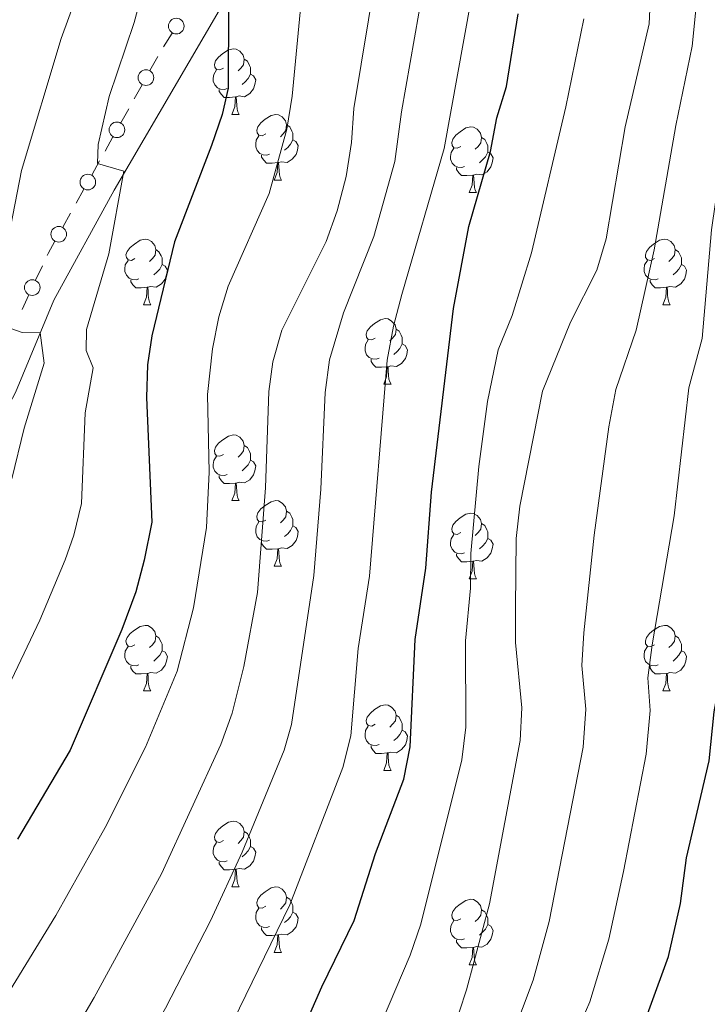
# Model space of a CAD drawing. Units: metres. Extents: x 661250 to 665774, y 730128 to 733202.
# Drawn here: x 663614 to 663719, y 731404 to 731555 of the extents above; entities that cross this region are included whole.
import ezdxf

# ---------------------------------------------------------------- set-up
doc = ezdxf.new("R2010")
doc.units = ezdxf.units.M
doc.header["$MEASUREMENT"] = 0
for name, color, linetype, lineweight in [('Carátula', 7, 'Continuous', 5), ('Edificios construcciones cerramientos', 7, 'Continuous', 5), ('Elementos auxiliares', 7, 'Continuous', 5), ('Entidades rústicas y varios', 7, 'Continuous', 5), ('Relieve y altimetría', 7, 'Continuous', 5), ('Viales y ferrocarril', 7, 'Continuous', 5)]:
    doc.layers.add(name, color=color, linetype=linetype, lineweight=lineweight)

msp = doc.modelspace()

# ---------------------------------------------------------------- linework, layer by layer
at = {"layer": 'Carátula', "color": 7, "linetype": 'Continuous', "lineweight": 5}
msp.add_3dface([(661320.23, 730127.5800000001), (665773.98, 730233.1799999999), (665703.5800000001, 733202.3400000001), (661249.8400000001, 733096.75)], dxfattribs=at)
at = {"layer": 'Edificios construcciones cerramientos', "color": 250, "linetype": 'Continuous', "lineweight": 5}
for p, q in [((663637.7084272443, 731552.7424492538, 673.8695769157149), (663636.4094499545, 731550.6438395786, 673.4714620685315)), ((663635.526873647, 731549.1594326161, 673.191155446425), (663634.3270656923, 731547.0037143985, 672.7870022103375)), ((663633.1272577373, 731544.8479961811, 672.38284897425), (663631.9274497826, 731542.6922779635, 671.9786957381625)), ((663631.0875842143, 731541.1832752111, 671.6957884729012), (663629.8877762593, 731539.0275569935, 671.2916352368137)), ((663628.6879683046, 731536.8718387762, 670.8874820007263), (663627.4881603499, 731534.7161205586, 670.4833287646387)), ((663626.6482947816, 731533.2071178062, 670.2004214993775), (663625.4484868266, 731531.0513995886, 669.7962682632899)), ((663624.2486788719, 731528.8956813712, 669.3921150272025), (663623.0488709172, 731526.7399631536, 668.987961791115)), ((663622.2090053486, 731525.2309604012, 668.7050545258537), (663621.0091973939, 731523.0752421836, 668.3009012897662)), ((663617.9081657042, 731517.197140679, 667.145364884171), (663616.8727799745, 731514.9729430021, 666.6648223926557)), ((663615.8373942447, 731512.7487453255, 666.1842799011403), (663614.802008515, 731510.5245476488, 665.7037374096249))]:
    msp.add_line(p, q, dxfattribs=at)
at = {"layer": 'Edificios construcciones cerramientos', "color": 250, "linetype": 'Continuous', "lineweight": 5, "extrusion": (0.2829695540188736, -0.326565616413678, 0.9018221164258029), "elevation": -50503.05444394151, "flags": 128}
msp.add_lwpolyline([(980574.4740841188, 106947.1620372294), (980572.4849443389, 106946.3595793379), (980572.1669166344, 106946.2016200901)], dxfattribs=at)
at = {"layer": 'Edificios construcciones cerramientos', "color": 250, "linetype": 'Continuous', "lineweight": 5}
for centre in [(663638.3585451727, 731553.7907325283, 674.0686343393065), (663633.7278376829, 731545.9248639997, 672.5849255922938), (663629.2885482502, 731537.9487065948, 671.08955861877), (663624.8492588175, 731529.9725491898, 669.5941916452463), (663620.4099693848, 731521.9963917849, 668.0988246717225), (663616.3558328224, 731513.8599042164, 666.424551146898)]:
    msp.add_circle(centre, 1.192941114496107, dxfattribs=at)
at = {"layer": 'Elementos auxiliares', "color": 250, "linetype": 'Continuous', "lineweight": 5}
msp.add_3dface([(662189.0900000001, 730542.03), (662134.71, 732855.3900000001), (665545.98, 732936.3), (665601.55, 730622.94)], dxfattribs=at)
at = {"layer": 'Entidades rústicas y varios', "color": 92, "linetype": 'Continuous', "lineweight": 5}
for p, q in [((663646.8500000001, 731540.3), (663647.98, 731540.3)), ((663653.3300000001, 731530.27), (663654.45, 731530.27)), ((663683.1000000001, 731528.3600000001), (663684.23, 731528.3600000001)), ((663633.3500000001, 731511.22), (663634.48, 731511.22)), ((663712.6799999999, 731511.22), (663713.8, 731511.22)), ((663670.04, 731499.0800000001), (663671.1699999999, 731499.0800000001)), ((663646.8500000001, 731481.31), (663647.98, 731481.31)), ((663653.3300000001, 731471.28), (663654.45, 731471.28)), ((663683.1000000001, 731469.3700000001), (663684.23, 731469.3700000001)), ((663633.3500000001, 731452.23), (663634.48, 731452.23)), ((663712.6799999999, 731452.23), (663713.8, 731452.23)), ((663670.04, 731440.0900000001), (663671.1699999999, 731440.0900000001)), ((663646.8500000001, 731422.3200000001), (663647.98, 731422.3200000001)), ((663653.3300000001, 731412.28), (663654.45, 731412.28)), ((663683.1000000001, 731410.3800000001), (663684.23, 731410.3800000001))]:
    msp.add_line(p, q, dxfattribs=at)
at = {"layer": 'Entidades rústicas y varios', "color": 92, "linetype": 'Continuous', "lineweight": 5, "flags": 128}
for points in [[(663645.55, 731547.3600000001), (663645.03, 731547.1000000001), (663644.49, 731547.1499999999), (663644.23, 731547.52), (663644.1699999999, 731547.95), (663644.3300000001, 731548.47), (663644.81, 731549.06), (663645.45, 731549.5900000001), (663646.3500000001, 731550.1799999999), (663647.0900000001, 731550.3400000001), (663647.52, 731550.28), (663648.05, 731549.97), (663648.5800000001, 731549.3800000001), (663648.74, 731548.74), (663648.6300000001, 731547.8900000001), (663648.21, 731547.3600000001), (663647.79, 731546.94)], [(663648.74, 731548.74), (663649.21, 731548.4299999999), (663649.53, 731547.79), (663649.69, 731547.47), (663649.69, 731546.8900000001), (663649.69, 731546.46), (663649.3200000001, 731545.77), (663648.8999999999, 731545.29), (663648.4199999999, 731544.8700000001)], [(663646.1399999999, 731544.28), (663645.71, 731544.1200000001), (663645.1300000001, 731544.1799999999), (663644.6499999999, 731544.3900000001), (663644.23, 731544.8200000001), (663644.01, 731545.3999999999), (663644.01, 731545.8200000001), (663644.0700000001, 731546.4099999999), (663644.49, 731547.1000000001)], [(663649.69, 731546.46), (663650.1499999999, 731546.21), (663650.49, 731545.6000000001), (663650.3800000001, 731544.8700000001), (663650.1699999999, 731544.23), (663649.5900000001, 731543.49), (663648.79, 731543.01), (663647.94, 731543.1200000001), (663647.51, 731542.99)], [(663647.3999999999, 731542.99), (663646.51, 731542.8999999999), (663645.6699999999, 731542.8999999999), (663645.24, 731543.3300000001), (663644.9199999999, 731543.81), (663644.9199999999, 731544.1200000001)], [(663646.8500000001, 731540.3), (663647.29, 731541.46), (663647.3999999999, 731542.99), (663647.51, 731542.99), (663647.55, 731542.3999999999), (663647.5800000001, 731541.72), (663647.6499999999, 731541.1000000001), (663647.77, 731540.7), (663647.98, 731540.3)], [(663652.03, 731537.3300000001), (663651.5, 731537.06), (663650.97, 731537.1200000001), (663650.71, 731537.49), (663650.6499999999, 731537.9099999999), (663650.81, 731538.4299999999), (663651.29, 731539.03), (663651.9299999999, 731539.56), (663652.8300000001, 731540.1400000001), (663653.5700000001, 731540.3), (663653.99, 731540.25), (663654.53, 731539.9299999999), (663655.05, 731539.3500000001), (663655.21, 731538.71), (663655.1100000001, 731537.8600000001), (663654.6799999999, 731537.3300000001), (663654.26, 731536.8999999999)], [(663655.21, 731538.71), (663655.69, 731538.3900000001), (663656.01, 731537.75), (663656.1699999999, 731537.4299999999), (663656.1699999999, 731536.8500000001), (663656.1699999999, 731536.4299999999), (663655.79, 731535.74), (663655.3700000001, 731535.26), (663654.8899999999, 731534.8400000001)], [(663681.8, 731535.4199999999), (663681.27, 731535.1599999999), (663680.74, 731535.21), (663680.48, 731535.5800000001), (663680.4199999999, 731536.01), (663680.5800000001, 731536.53), (663681.06, 731537.1200000001), (663681.7, 731537.6499999999), (663682.6000000001, 731538.24), (663683.3400000001, 731538.3999999999), (663683.77, 731538.3400000001), (663684.3, 731538.03), (663684.8300000001, 731537.44), (663684.99, 731536.8), (663684.8800000001, 731535.95), (663684.45, 731535.4199999999), (663684.03, 731535)], [(663652.6100000001, 731534.25), (663652.19, 731534.0900000001), (663651.6100000001, 731534.1499999999), (663651.1300000001, 731534.3600000001), (663650.71, 731534.78), (663650.49, 731535.3700000001), (663650.49, 731535.79), (663650.55, 731536.3700000001), (663650.97, 731537.06)], [(663656.1699999999, 731536.4299999999), (663656.6200000001, 731536.1799999999), (663656.97, 731535.56), (663656.8500000001, 731534.8400000001), (663656.6499999999, 731534.2), (663656.06, 731533.46), (663655.27, 731532.98), (663654.4099999999, 731533.0800000001), (663653.99, 731532.95)], [(663684.99, 731536.8), (663685.46, 731536.49), (663685.78, 731535.8500000001), (663685.94, 731535.53), (663685.94, 731534.95), (663685.94, 731534.52), (663685.5700000001, 731533.8300000001), (663685.1499999999, 731533.3500000001), (663684.6699999999, 731532.9299999999)], [(663682.3899999999, 731532.3400000001), (663681.96, 731532.1799999999), (663681.3800000001, 731532.24), (663680.8999999999, 731532.45), (663680.48, 731532.8800000001), (663680.26, 731533.46), (663680.26, 731533.8800000001), (663680.3200000001, 731534.47), (663680.74, 731535.1599999999)], [(663685.94, 731534.52), (663686.3899999999, 731534.27), (663686.74, 731533.6599999999), (663686.6300000001, 731532.9299999999), (663686.4199999999, 731532.29), (663685.8300000001, 731531.55), (663685.04, 731531.0700000001), (663684.19, 731531.1799999999), (663683.76, 731531.05)], [(663653.8700000001, 731532.95), (663652.99, 731532.8700000001), (663652.1399999999, 731532.8700000001), (663651.71, 731533.3), (663651.3899999999, 731533.77), (663651.3899999999, 731534.0900000001)], [(663653.3300000001, 731530.27), (663653.77, 731531.4299999999), (663653.8700000001, 731532.95), (663653.99, 731532.95), (663654.02, 731532.3700000001), (663654.05, 731531.6799999999), (663654.1300000001, 731531.0700000001), (663654.24, 731530.6699999999), (663654.45, 731530.27)], [(663683.6499999999, 731531.05), (663682.76, 731530.96), (663681.9099999999, 731530.96), (663681.49, 731531.3900000001), (663681.1699999999, 731531.8700000001), (663681.1699999999, 731532.1799999999)], [(663683.1000000001, 731528.3600000001), (663683.54, 731529.52), (663683.6499999999, 731531.05), (663683.76, 731531.05), (663683.79, 731530.46), (663683.8300000001, 731529.78), (663683.8999999999, 731529.1599999999), (663684.01, 731528.76), (663684.23, 731528.3600000001)], [(663632.05, 731518.28), (663631.52, 731518.01), (663630.99, 731518.0700000001), (663630.73, 731518.44), (663630.6699999999, 731518.8600000001), (663630.8300000001, 731519.3800000001), (663631.31, 731519.98), (663631.95, 731520.51), (663632.8500000001, 731521.0900000001), (663633.5900000001, 731521.25), (663634.02, 731521.2), (663634.55, 731520.8800000001), (663635.0800000001, 731520.3), (663635.24, 731519.6599999999), (663635.1300000001, 731518.81), (663634.7, 731518.28), (663634.28, 731517.8500000001)], [(663711.3800000001, 731518.28), (663710.8500000001, 731518.01), (663710.3200000001, 731518.0700000001), (663710.05, 731518.44), (663710, 731518.8600000001), (663710.1599999999, 731519.3800000001), (663710.6399999999, 731519.98), (663711.27, 731520.51), (663712.1699999999, 731521.0900000001), (663712.9199999999, 731521.25), (663713.3400000001, 731521.2), (663713.8700000001, 731520.8800000001), (663714.3999999999, 731520.3), (663714.56, 731519.6599999999), (663714.45, 731518.81), (663714.03, 731518.28), (663713.6100000001, 731517.8500000001)], [(663635.24, 731519.6599999999), (663635.71, 731519.3400000001), (663636.03, 731518.7), (663636.19, 731518.3800000001), (663636.19, 731517.8), (663636.19, 731517.3800000001), (663635.8200000001, 731516.69), (663635.3999999999, 731516.21), (663634.9199999999, 731515.79)], [(663714.56, 731519.6599999999), (663715.04, 731519.3400000001), (663715.3500000001, 731518.7), (663715.51, 731518.3800000001), (663715.51, 731517.8), (663715.51, 731517.3800000001), (663715.1399999999, 731516.69), (663714.72, 731516.21), (663714.24, 731515.79)], [(663632.6399999999, 731515.2), (663632.21, 731515.04), (663631.6300000001, 731515.1000000001), (663631.1499999999, 731515.31), (663630.73, 731515.73), (663630.51, 731516.3200000001), (663630.51, 731516.74), (663630.5700000001, 731517.3200000001), (663630.99, 731518.01)], [(663711.96, 731515.2), (663711.54, 731515.04), (663710.95, 731515.1000000001), (663710.48, 731515.31), (663710.05, 731515.73), (663709.8400000001, 731516.3200000001), (663709.8400000001, 731516.74), (663709.8899999999, 731517.3200000001), (663710.3200000001, 731518.01)], [(663636.19, 731517.3800000001), (663636.6399999999, 731517.1300000001), (663636.99, 731516.51), (663636.8800000001, 731515.79), (663636.6699999999, 731515.1499999999), (663636.0800000001, 731514.4099999999), (663635.29, 731513.9299999999), (663634.44, 731514.03), (663634.01, 731513.8999999999)], [(663715.51, 731517.3800000001), (663715.97, 731517.1300000001), (663716.31, 731516.51), (663716.2, 731515.79), (663715.99, 731515.1499999999), (663715.4099999999, 731514.4099999999), (663714.6100000001, 731513.9299999999), (663713.76, 731514.03), (663713.3300000001, 731513.8999999999)], [(663633.8999999999, 731513.8999999999), (663633.01, 731513.8200000001), (663632.1599999999, 731513.8200000001), (663631.74, 731514.25), (663631.4199999999, 731514.72), (663631.4199999999, 731515.04)], [(663713.22, 731513.8999999999), (663712.3300000001, 731513.8200000001), (663711.49, 731513.8200000001), (663711.06, 731514.25), (663710.74, 731514.72), (663710.74, 731515.04)], [(663633.3500000001, 731511.22), (663633.79, 731512.3800000001), (663633.8999999999, 731513.8999999999), (663634.01, 731513.8999999999), (663634.04, 731513.3200000001), (663634.0800000001, 731512.6300000001), (663634.1499999999, 731512.02), (663634.26, 731511.6200000001), (663634.48, 731511.22)], [(663712.6799999999, 731511.22), (663713.1100000001, 731512.3800000001), (663713.22, 731513.8999999999), (663713.3300000001, 731513.8999999999), (663713.3700000001, 731513.3200000001), (663713.3999999999, 731512.6300000001), (663713.47, 731512.02), (663713.5900000001, 731511.6200000001), (663713.8, 731511.22)], [(663668.74, 731506.1400000001), (663668.21, 731505.8700000001), (663667.6799999999, 731505.9299999999), (663667.4199999999, 731506.3), (663667.3600000001, 731506.72), (663667.52, 731507.24), (663668, 731507.8400000001), (663668.6399999999, 731508.3700000001), (663669.54, 731508.95), (663670.28, 731509.1100000001), (663670.71, 731509.06), (663671.24, 731508.74), (663671.77, 731508.1599999999), (663671.9299999999, 731507.52), (663671.8200000001, 731506.6699999999), (663671.3899999999, 731506.1400000001), (663670.97, 731505.71)], [(663671.9299999999, 731507.52), (663672.3999999999, 731507.2), (663672.72, 731506.56), (663672.8800000001, 731506.24), (663672.8800000001, 731505.6599999999), (663672.8800000001, 731505.24), (663672.51, 731504.55), (663672.0900000001, 731504.0700000001), (663671.6100000001, 731503.6499999999)], [(663669.3300000001, 731503.06), (663668.8999999999, 731502.8999999999), (663668.3200000001, 731502.96), (663667.8400000001, 731503.1699999999), (663667.4199999999, 731503.5900000001), (663667.2, 731504.1799999999), (663667.2, 731504.6000000001), (663667.26, 731505.1799999999), (663667.6799999999, 731505.8700000001)], [(663672.8800000001, 731505.24), (663673.3300000001, 731504.99), (663673.6799999999, 731504.3700000001), (663673.5700000001, 731503.6499999999), (663673.3600000001, 731503.01), (663672.77, 731502.27), (663671.98, 731501.79), (663671.1300000001, 731501.8900000001), (663670.7, 731501.76)], [(663670.5900000001, 731501.76), (663669.7, 731501.6799999999), (663668.8500000001, 731501.6799999999), (663668.4299999999, 731502.1100000001), (663668.1100000001, 731502.5800000001), (663668.1100000001, 731502.8999999999)], [(663670.04, 731499.0800000001), (663670.48, 731500.24), (663670.5900000001, 731501.76), (663670.7, 731501.76), (663670.73, 731501.1799999999), (663670.77, 731500.49), (663670.8400000001, 731499.8800000001), (663670.95, 731499.48), (663671.1699999999, 731499.0800000001)], [(663645.55, 731488.3700000001), (663645.03, 731488.1000000001), (663644.49, 731488.1599999999), (663644.23, 731488.53), (663644.1699999999, 731488.96), (663644.3300000001, 731489.48), (663644.81, 731490.0700000001), (663645.45, 731490.6000000001), (663646.3500000001, 731491.1799999999), (663647.0900000001, 731491.3400000001), (663647.52, 731491.29), (663648.05, 731490.98), (663648.5800000001, 731490.3900000001), (663648.74, 731489.75), (663648.6300000001, 731488.8999999999), (663648.21, 731488.3700000001), (663647.79, 731487.94)], [(663648.74, 731489.75), (663649.21, 731489.44), (663649.53, 731488.8), (663649.69, 731488.48), (663649.69, 731487.8999999999), (663649.69, 731487.47), (663649.3200000001, 731486.78), (663648.8999999999, 731486.3), (663648.4199999999, 731485.8800000001)], [(663646.1399999999, 731485.29), (663645.71, 731485.1300000001), (663645.1300000001, 731485.19), (663644.6499999999, 731485.3999999999), (663644.23, 731485.8200000001), (663644.01, 731486.4099999999), (663644.01, 731486.8300000001), (663644.0700000001, 731487.4199999999), (663644.49, 731488.1000000001)], [(663649.69, 731487.47), (663650.1499999999, 731487.22), (663650.49, 731486.6000000001), (663650.3800000001, 731485.8800000001), (663650.1699999999, 731485.24), (663649.5900000001, 731484.5), (663648.79, 731484.02), (663647.94, 731484.1200000001), (663647.51, 731484)], [(663647.3999999999, 731484), (663646.51, 731483.9099999999), (663645.6699999999, 731483.9099999999), (663645.24, 731484.3400000001), (663644.9199999999, 731484.8200000001), (663644.9199999999, 731485.1300000001)], [(663646.8500000001, 731481.31), (663647.29, 731482.47), (663647.3999999999, 731484), (663647.51, 731484), (663647.55, 731483.4099999999), (663647.5800000001, 731482.72), (663647.6499999999, 731482.1100000001), (663647.77, 731481.71), (663647.98, 731481.31)], [(663652.03, 731478.3400000001), (663651.5, 731478.0700000001), (663650.97, 731478.1200000001), (663650.71, 731478.5), (663650.6499999999, 731478.9199999999), (663650.81, 731479.44), (663651.29, 731480.04), (663651.9299999999, 731480.56), (663652.8300000001, 731481.1499999999), (663653.5700000001, 731481.31), (663653.99, 731481.26), (663654.53, 731480.94), (663655.05, 731480.3600000001), (663655.21, 731479.72), (663655.1100000001, 731478.8600000001), (663654.6799999999, 731478.3400000001), (663654.26, 731477.9099999999)], [(663655.21, 731479.72), (663655.69, 731479.3999999999), (663656.01, 731478.76), (663656.1699999999, 731478.44), (663656.1699999999, 731477.8600000001), (663656.1699999999, 731477.44), (663655.79, 731476.74), (663655.3700000001, 731476.26), (663654.8899999999, 731475.8400000001)], [(663681.8, 731476.4299999999), (663681.27, 731476.1599999999), (663680.74, 731476.22), (663680.48, 731476.5900000001), (663680.4199999999, 731477.02), (663680.5800000001, 731477.54), (663681.06, 731478.1300000001), (663681.7, 731478.6599999999), (663682.6000000001, 731479.24), (663683.3400000001, 731479.3999999999), (663683.77, 731479.3500000001), (663684.3, 731479.04), (663684.8300000001, 731478.45), (663684.99, 731477.81), (663684.8800000001, 731476.96), (663684.45, 731476.4299999999), (663684.03, 731476)], [(663652.6100000001, 731475.26), (663652.19, 731475.1000000001), (663651.6100000001, 731475.1599999999), (663651.1300000001, 731475.3600000001), (663650.71, 731475.79), (663650.49, 731476.3800000001), (663650.49, 731476.8), (663650.55, 731477.3800000001), (663650.97, 731478.0700000001)], [(663656.1699999999, 731477.44), (663656.6200000001, 731477.1799999999), (663656.97, 731476.5700000001), (663656.8500000001, 731475.8400000001), (663656.6499999999, 731475.2), (663656.06, 731474.46), (663655.27, 731473.98), (663654.4099999999, 731474.0900000001), (663653.99, 731473.96)], [(663684.99, 731477.81), (663685.46, 731477.5), (663685.78, 731476.8600000001), (663685.94, 731476.54), (663685.94, 731475.96), (663685.94, 731475.53), (663685.5700000001, 731474.8400000001), (663685.1499999999, 731474.3600000001), (663684.6699999999, 731473.94)], [(663682.3899999999, 731473.3500000001), (663681.96, 731473.19), (663681.3800000001, 731473.25), (663680.8999999999, 731473.46), (663680.48, 731473.8800000001), (663680.26, 731474.47), (663680.26, 731474.8900000001), (663680.3200000001, 731475.48), (663680.74, 731476.1599999999)], [(663653.8700000001, 731473.96), (663652.99, 731473.8800000001), (663652.1399999999, 731473.8800000001), (663651.71, 731474.3), (663651.3899999999, 731474.78), (663651.3899999999, 731475.1000000001)], [(663685.94, 731475.53), (663686.3899999999, 731475.28), (663686.74, 731474.6599999999), (663686.6300000001, 731473.94), (663686.4199999999, 731473.3), (663685.8300000001, 731472.56), (663685.04, 731472.0800000001), (663684.19, 731472.1799999999), (663683.76, 731472.06)], [(663653.3300000001, 731471.28), (663653.77, 731472.44), (663653.8700000001, 731473.96), (663653.99, 731473.96), (663654.02, 731473.3800000001), (663654.05, 731472.69), (663654.1300000001, 731472.0800000001), (663654.24, 731471.6799999999), (663654.45, 731471.28)], [(663683.6499999999, 731472.06), (663682.76, 731471.97), (663681.9099999999, 731471.97), (663681.49, 731472.3999999999), (663681.1699999999, 731472.8800000001), (663681.1699999999, 731473.19)], [(663683.1000000001, 731469.3700000001), (663683.54, 731470.53), (663683.6499999999, 731472.06), (663683.76, 731472.06), (663683.79, 731471.47), (663683.8300000001, 731470.78), (663683.8999999999, 731470.1699999999), (663684.01, 731469.77), (663684.23, 731469.3700000001)], [(663632.05, 731459.29), (663631.52, 731459.02), (663630.99, 731459.0800000001), (663630.73, 731459.45), (663630.6699999999, 731459.8700000001), (663630.8300000001, 731460.3900000001), (663631.31, 731460.99), (663631.95, 731461.52), (663632.8500000001, 731462.1000000001), (663633.5900000001, 731462.26), (663634.02, 731462.21), (663634.55, 731461.8900000001), (663635.0800000001, 731461.31), (663635.24, 731460.6699999999), (663635.1300000001, 731459.8200000001), (663634.7, 731459.29), (663634.28, 731458.8600000001)], [(663711.3800000001, 731459.29), (663710.8500000001, 731459.02), (663710.3200000001, 731459.0800000001), (663710.05, 731459.45), (663710, 731459.8700000001), (663710.1599999999, 731460.3900000001), (663710.6399999999, 731460.99), (663711.27, 731461.52), (663712.1699999999, 731462.1000000001), (663712.9199999999, 731462.26), (663713.3400000001, 731462.21), (663713.8700000001, 731461.8900000001), (663714.3999999999, 731461.31), (663714.56, 731460.6699999999), (663714.45, 731459.8200000001), (663714.03, 731459.29), (663713.6100000001, 731458.8600000001)], [(663635.24, 731460.6699999999), (663635.71, 731460.3500000001), (663636.03, 731459.71), (663636.19, 731459.3900000001), (663636.19, 731458.81), (663636.19, 731458.3900000001), (663635.8200000001, 731457.7), (663635.3999999999, 731457.22), (663634.9199999999, 731456.8)], [(663714.56, 731460.6699999999), (663715.04, 731460.3500000001), (663715.3500000001, 731459.71), (663715.51, 731459.3900000001), (663715.51, 731458.81), (663715.51, 731458.3900000001), (663715.1399999999, 731457.7), (663714.72, 731457.22), (663714.24, 731456.8)], [(663632.6399999999, 731456.21), (663632.21, 731456.05), (663631.6300000001, 731456.1100000001), (663631.1499999999, 731456.3200000001), (663630.73, 731456.74), (663630.51, 731457.3300000001), (663630.51, 731457.75), (663630.5700000001, 731458.3300000001), (663630.99, 731459.02)], [(663636.19, 731458.3900000001), (663636.6399999999, 731458.1400000001), (663636.99, 731457.52), (663636.8800000001, 731456.8), (663636.6699999999, 731456.1599999999), (663636.0800000001, 731455.4199999999), (663635.29, 731454.94), (663634.44, 731455.04), (663634.01, 731454.9099999999)], [(663711.96, 731456.21), (663711.54, 731456.05), (663710.95, 731456.1100000001), (663710.48, 731456.3200000001), (663710.05, 731456.74), (663709.8400000001, 731457.3300000001), (663709.8400000001, 731457.75), (663709.8899999999, 731458.3300000001), (663710.3200000001, 731459.02)], [(663715.51, 731458.3900000001), (663715.97, 731458.1400000001), (663716.31, 731457.52), (663716.2, 731456.8), (663715.99, 731456.1599999999), (663715.4099999999, 731455.4199999999), (663714.6100000001, 731454.94), (663713.76, 731455.04), (663713.3300000001, 731454.9099999999)], [(663633.8999999999, 731454.9099999999), (663633.01, 731454.8300000001), (663632.1599999999, 731454.8300000001), (663631.74, 731455.26), (663631.4199999999, 731455.73), (663631.4199999999, 731456.05)], [(663713.22, 731454.9099999999), (663712.3300000001, 731454.8300000001), (663711.49, 731454.8300000001), (663711.06, 731455.26), (663710.74, 731455.73), (663710.74, 731456.05)], [(663633.3500000001, 731452.23), (663633.79, 731453.3900000001), (663633.8999999999, 731454.9099999999), (663634.01, 731454.9099999999), (663634.04, 731454.3300000001), (663634.0800000001, 731453.6400000001), (663634.1499999999, 731453.03), (663634.26, 731452.6300000001), (663634.48, 731452.23)], [(663712.6799999999, 731452.23), (663713.1100000001, 731453.3900000001), (663713.22, 731454.9099999999), (663713.3300000001, 731454.9099999999), (663713.3700000001, 731454.3300000001), (663713.3999999999, 731453.6400000001), (663713.47, 731453.03), (663713.5900000001, 731452.6300000001), (663713.8, 731452.23)], [(663668.74, 731447.1499999999), (663668.21, 731446.8800000001), (663667.6799999999, 731446.94), (663667.4199999999, 731447.31), (663667.3600000001, 731447.73), (663667.52, 731448.25), (663668, 731448.8500000001), (663668.6399999999, 731449.3800000001), (663669.54, 731449.96), (663670.28, 731450.1200000001), (663670.71, 731450.0700000001), (663671.24, 731449.75), (663671.77, 731449.1699999999), (663671.9299999999, 731448.53), (663671.8200000001, 731447.6799999999), (663671.3899999999, 731447.1499999999), (663670.97, 731446.72)], [(663671.9299999999, 731448.53), (663672.3999999999, 731448.21), (663672.72, 731447.5700000001), (663672.8800000001, 731447.25), (663672.8800000001, 731446.6699999999), (663672.8800000001, 731446.25), (663672.51, 731445.56), (663672.0900000001, 731445.0800000001), (663671.6100000001, 731444.6599999999)], [(663669.3300000001, 731444.0700000001), (663668.8999999999, 731443.9099999999), (663668.3200000001, 731443.97), (663667.8400000001, 731444.1799999999), (663667.4199999999, 731444.6000000001), (663667.2, 731445.19), (663667.2, 731445.6100000001), (663667.26, 731446.19), (663667.6799999999, 731446.8800000001)], [(663672.8800000001, 731446.25), (663673.3300000001, 731446), (663673.6799999999, 731445.3800000001), (663673.5700000001, 731444.6599999999), (663673.3600000001, 731444.02), (663672.77, 731443.28), (663671.98, 731442.8), (663671.1300000001, 731442.8999999999), (663670.7, 731442.77)], [(663670.5900000001, 731442.77), (663669.7, 731442.69), (663668.8500000001, 731442.69), (663668.4299999999, 731443.1200000001), (663668.1100000001, 731443.5900000001), (663668.1100000001, 731443.9099999999)], [(663670.04, 731440.0900000001), (663670.48, 731441.25), (663670.5900000001, 731442.77), (663670.7, 731442.77), (663670.73, 731442.19), (663670.77, 731441.5), (663670.8400000001, 731440.8900000001), (663670.95, 731440.49), (663671.1699999999, 731440.0900000001)], [(663645.55, 731429.3800000001), (663645.03, 731429.1100000001), (663644.49, 731429.1699999999), (663644.23, 731429.54), (663644.1699999999, 731429.96), (663644.3300000001, 731430.48), (663644.81, 731431.0800000001), (663645.45, 731431.6100000001), (663646.3500000001, 731432.19), (663647.0900000001, 731432.3500000001), (663647.52, 731432.3), (663648.05, 731431.98), (663648.5800000001, 731431.3999999999), (663648.74, 731430.76), (663648.6300000001, 731429.9099999999), (663648.21, 731429.3800000001), (663647.79, 731428.95)], [(663648.74, 731430.76), (663649.21, 731430.44), (663649.53, 731429.8), (663649.69, 731429.48), (663649.69, 731428.8999999999), (663649.69, 731428.48), (663649.3200000001, 731427.79), (663648.8999999999, 731427.31), (663648.4199999999, 731426.8900000001)], [(663646.1399999999, 731426.3), (663645.71, 731426.1400000001), (663645.1300000001, 731426.2), (663644.6499999999, 731426.4099999999), (663644.23, 731426.8300000001), (663644.01, 731427.4199999999), (663644.01, 731427.8400000001), (663644.0700000001, 731428.4199999999), (663644.49, 731429.1100000001)], [(663649.69, 731428.48), (663650.1499999999, 731428.23), (663650.49, 731427.6100000001), (663650.3800000001, 731426.8900000001), (663650.1699999999, 731426.25), (663649.5900000001, 731425.51), (663648.79, 731425.03), (663647.94, 731425.1300000001), (663647.51, 731425)], [(663647.3999999999, 731425), (663646.51, 731424.9199999999), (663645.6699999999, 731424.9199999999), (663645.24, 731425.3500000001), (663644.9199999999, 731425.8200000001), (663644.9199999999, 731426.1400000001)], [(663646.8500000001, 731422.3200000001), (663647.29, 731423.48), (663647.3999999999, 731425), (663647.51, 731425), (663647.55, 731424.4199999999), (663647.5800000001, 731423.73), (663647.6499999999, 731423.1200000001), (663647.77, 731422.72), (663647.98, 731422.3200000001)], [(663652.03, 731419.3400000001), (663651.5, 731419.0800000001), (663650.97, 731419.1300000001), (663650.71, 731419.5), (663650.6499999999, 731419.9299999999), (663650.81, 731420.45), (663651.29, 731421.04), (663651.9299999999, 731421.5700000001), (663652.8300000001, 731422.1599999999), (663653.5700000001, 731422.3200000001), (663653.99, 731422.26), (663654.53, 731421.95), (663655.05, 731421.3600000001), (663655.21, 731420.72), (663655.1100000001, 731419.8700000001), (663654.6799999999, 731419.3400000001), (663654.26, 731418.9199999999)], [(663655.21, 731420.72), (663655.69, 731420.4099999999), (663656.01, 731419.77), (663656.1699999999, 731419.45), (663656.1699999999, 731418.8700000001), (663656.1699999999, 731418.44), (663655.79, 731417.75), (663655.3700000001, 731417.27), (663654.8899999999, 731416.8500000001)], [(663681.8, 731417.44), (663681.27, 731417.1699999999), (663680.74, 731417.23), (663680.48, 731417.6000000001), (663680.4199999999, 731418.02), (663680.5800000001, 731418.54), (663681.06, 731419.1400000001), (663681.7, 731419.6699999999), (663682.6000000001, 731420.25), (663683.3400000001, 731420.4099999999), (663683.77, 731420.3600000001), (663684.3, 731420.04), (663684.8300000001, 731419.46), (663684.99, 731418.8200000001), (663684.8800000001, 731417.97), (663684.45, 731417.44), (663684.03, 731417.01)], [(663652.6100000001, 731416.26), (663652.19, 731416.1000000001), (663651.6100000001, 731416.1599999999), (663651.1300000001, 731416.3700000001), (663650.71, 731416.8), (663650.49, 731417.3800000001), (663650.49, 731417.8), (663650.55, 731418.3900000001), (663650.97, 731419.0800000001)], [(663684.99, 731418.8200000001), (663685.46, 731418.5), (663685.78, 731417.8600000001), (663685.94, 731417.54), (663685.94, 731416.96), (663685.94, 731416.54), (663685.5700000001, 731415.8500000001), (663685.1499999999, 731415.3700000001), (663684.6699999999, 731414.95)], [(663656.1699999999, 731418.44), (663656.6200000001, 731418.19), (663656.97, 731417.5800000001), (663656.8500000001, 731416.8500000001), (663656.6499999999, 731416.21), (663656.06, 731415.47), (663655.27, 731414.99), (663654.4099999999, 731415.1000000001), (663653.99, 731414.97)], [(663682.3899999999, 731414.3600000001), (663681.96, 731414.2), (663681.3800000001, 731414.26), (663680.8999999999, 731414.47), (663680.48, 731414.8900000001), (663680.26, 731415.48), (663680.26, 731415.8999999999), (663680.3200000001, 731416.48), (663680.74, 731417.1699999999)], [(663653.8700000001, 731414.97), (663652.99, 731414.8800000001), (663652.1399999999, 731414.8800000001), (663651.71, 731415.31), (663651.3899999999, 731415.79), (663651.3899999999, 731416.1000000001)], [(663685.94, 731416.54), (663686.3899999999, 731416.29), (663686.74, 731415.6699999999), (663686.6300000001, 731414.95), (663686.4199999999, 731414.31), (663685.8300000001, 731413.5700000001), (663685.04, 731413.0900000001), (663684.19, 731413.19), (663683.76, 731413.06)], [(663653.3300000001, 731412.28), (663653.77, 731413.44), (663653.8700000001, 731414.97), (663653.99, 731414.97), (663654.02, 731414.3800000001), (663654.05, 731413.7), (663654.1300000001, 731413.0800000001), (663654.24, 731412.6799999999), (663654.45, 731412.28)], [(663683.6499999999, 731413.06), (663682.76, 731412.98), (663681.9099999999, 731412.98), (663681.49, 731413.4099999999), (663681.1699999999, 731413.8800000001), (663681.1699999999, 731414.2)], [(663683.1000000001, 731410.3800000001), (663683.54, 731411.54), (663683.6499999999, 731413.06), (663683.76, 731413.06), (663683.79, 731412.48), (663683.8300000001, 731411.79), (663683.8999999999, 731411.1799999999), (663684.01, 731410.78), (663684.23, 731410.3800000001)]]:
    msp.add_lwpolyline(points, dxfattribs=at)
at = {"layer": 'Relieve y altimetría', "color": 30, "linetype": 'Continuous', "lineweight": 5, "flags": 128}
for points, elevation in [([(663680.5700000001, 731400.0800000001), (663682.6599999999, 731406.5700000001), (663686.19, 731419.72), (663690.8700000001, 731444.6699999999), (663691.1300000001, 731449.6799999999), (663690.19, 731459.6400000001), (663690.1499999999, 731464.8600000001), (663690.27, 731475.51), (663690.8300000001, 731480.48), (663694.31, 731498.04), (663698.5900000001, 731508.5700000001), (663702.5700000001, 731516.51), (663704.01, 731521.3), (663706.9299999999, 731538.4299999999), (663710.5800000001, 731554.1200000001), (663711.3800000001, 731572.02)], 710), ([(663689.6000000001, 731399.4099999999), (663692.8500000001, 731408.05), (663695.31, 731417.03), (663700.5, 731443.6300000001), (663700.9199999999, 731449.47), (663700.3, 731456.1100000001), (663700.6200000001, 731461.0900000001), (663702.1799999999, 731476.02), (663704.4199999999, 731492.5800000001), (663705.48, 731498.29), (663708.6200000001, 731507.3300000001), (663711.3400000001, 731519.6100000001), (663714.6499999999, 731538.5900000001), (663717.1300000001, 731550.72), (663718.96, 731568.5700000001)], 715), ([(663603.8200000001, 731289.02), (663625.74, 731309.51), (663652.31, 731332.0900000001), (663657.3700000001, 731335.6000000001), (663664.04, 731343.05), (663675.8899999999, 731359.02), (663682.0900000001, 731366.8600000001), (663687.56, 731375.8), (663696.8899999999, 731394.04), (663701.5, 731404.76), (663704.4199999999, 731414.3200000001), (663706.6499999999, 731424.6400000001), (663710.1200000001, 731442.6000000001), (663710.72, 731449.26), (663710.3800000001, 731454.25), (663711.04, 731459.28), (663714.3800000001, 731479), (663716.6499999999, 731498.53), (663718.6599999999, 731506.1000000001), (663720.1200000001, 731522.7), (663723.6699999999, 731547.3200000001), (663725.25, 731553.5700000001), (663726.02, 731563.6000000001)], 720), ([(663611.01, 731512.8300000001), (663614.72, 731531.74), (663620.76, 731551.8999999999), (663624.48, 731562.1300000001)], 665), ([(663668.8300000001, 731561.56), (663665.47, 731541.2), (663665.1200000001, 731536.02), (663664.3200000001, 731530.8200000001), (663662.9299999999, 731525.6000000001), (663661.27, 731520.8900000001), (663654.47, 731507.3500000001), (663653.1200000001, 731502.52), (663652.47, 731497.98), (663651.96, 731483.25), (663650.75, 731467.3), (663648.6699999999, 731455.95), (663646.8899999999, 731448.8400000001), (663645.1699999999, 731444.0700000001), (663636.0800000001, 731424.29), (663625.8300000001, 731405.4299999999), (663614.3800000001, 731385.8)], 685), ([(663613.19, 731453.9299999999), (663617.52, 731463.05), (663621.3600000001, 731472.26), (663622.72, 731476.01), (663623.8800000001, 731480.8700000001), (663624.46, 731494.71), (663625.6599999999, 731501.5800000001), (663624.5800000001, 731504.26), (663624.6399999999, 731507.44), (663628.06, 731519.01), (663630.3300000001, 731531.6300000001), (663626.31, 731532.8300000001), (663626.44, 731535.73), (663628.0900000001, 731543.02), (663631.9099999999, 731554.3700000001), (663633.45, 731560.05)], 670), ([(663612.3, 731405.47), (663619.97, 731417.95), (663627.47, 731431.3600000001), (663633.6699999999, 731443.6400000001), (663638.48, 731455.24), (663640.98, 731464.9099999999), (663642.99, 731477.23), (663643.3800000001, 731485.6400000001), (663643.1399999999, 731497.52), (663643.8800000001, 731504.5), (663644.8800000001, 731509.3999999999), (663646.27, 731514.0900000001), (663652.52, 731528.22), (663655.22, 731538.04), (663656.0800000001, 731543.1100000001), (663657.5800000001, 731559.1799999999)], 680), ([(663671.74, 731533.1300000001), (663672.76, 731540.72), (663676.0800000001, 731559.5900000001)], 690), ([(663683.3400000001, 731557.6300000001), (663679.27, 731535.1100000001), (663672.79, 731512.78), (663671.51, 731507.94), (663670.5700000001, 731502.76), (663667.8800000001, 731469.76), (663666.1200000001, 731458.72), (663665, 731445.3700000001), (663663.78, 731440.52), (663655.71, 731419.54), (663645.1200000001, 731397.8), (663639.8600000001, 731388.75), (663627.28, 731370.24), (663623.71, 731366.72), (663620.8700000001, 731364.71), (663603.28, 731354.0800000001)], 695), ([(663610.4099999999, 731332.19), (663622.48, 731341.8600000001), (663634.1699999999, 731350.5), (663639.44, 731353.3400000001), (663643.22, 731356.6400000001), (663647.5900000001, 731362.71), (663652.95, 731371.1400000001), (663659.52, 731380.3900000001), (663662.1699999999, 731384.6400000001), (663664.1300000001, 731388.55), (663674.0900000001, 731411.8700000001), (663675.69, 731416.6000000001), (663681.98, 731441.71), (663682.6000000001, 731446.69), (663682.52, 731459.8800000001), (663683.3, 731467.9299999999), (663683.3600000001, 731473.25), (663684.5900000001, 731486.53), (663685.8800000001, 731496.44), (663687.51, 731504.3500000001), (663689.6499999999, 731509.6100000001), (663692.6200000001, 731519.1599999999), (663697.8700000001, 731541.49), (663700.5900000001, 731554.8900000001)], 705), ([(663599.21, 731363.22), (663615.52, 731371.44), (663619.0800000001, 731374.8900000001), (663630.52, 731392.97), (663636.7, 731403.8), (663643.56, 731417.1300000001), (663648.4199999999, 731427.6300000001), (663654.8600000001, 731443.2), (663655.95, 731447.1200000001), (663659.3899999999, 731469.8700000001), (663660.4099999999, 731483.04), (663661.0800000001, 731497.8500000001), (663661.76, 731502.81), (663663.8899999999, 731510), (663668.52, 731521.6499999999), (663671.74, 731533.1300000001)], 690), ([(663613.26, 731484.6300000001), (663615.1100000001, 731492.3700000001), (663618.2, 731502.3), (663617.5800000001, 731506.9299999999), (663614.8300000001, 731507), (663612.3899999999, 731507.8600000001)], 665)]:
    msp.add_lwpolyline(points, dxfattribs=dict(at, elevation=elevation))
at = {"layer": 'Relieve y altimetría', "color": 30, "linetype": 'Continuous', "lineweight": 25, "flags": 128}
for points, elevation in [([(663612.5900000001, 731287.1699999999), (663635.04, 731307.0800000001), (663660.26, 731328.6400000001), (663662.5700000001, 731331.06), (663674.1300000001, 731345.3200000001), (663679.9199999999, 731351.8300000001), (663690.01, 731364.6599999999), (663694.1300000001, 731370.97), (663701.75, 731384.28), (663708.1399999999, 731396.8700000001), (663713.54, 731411.6499999999), (663715.3500000001, 731419.77), (663716.29, 731426.73), (663719.75, 731441.56), (663720.51, 731449.05), (663726.6300000001, 731482.1400000001), (663727.8200000001, 731498.78), (663728.69, 731504.8600000001), (663728.8899999999, 731525.8), (663730.0900000001, 731538.9199999999), (663730.22, 731543.9199999999), (663732.5900000001, 731553.3), (663734.1300000001, 731561.6799999999)], 725), ([(663611.46, 731347.79), (663631.9099999999, 731362.01), (663635.55, 731365.3999999999), (663638.6000000001, 731369.3500000001), (663644.1200000001, 731377.8400000001), (663651.21, 731387.3800000001), (663653.8400000001, 731391.6300000001), (663660.5700000001, 731407.06), (663665.52, 731417.1599999999), (663668.81, 731427.4299999999), (663673.0900000001, 731438.75), (663674.0700000001, 731443.69), (663674.8400000001, 731460.1100000001), (663676.45, 731470.99), (663677.3200000001, 731482.6200000001), (663680.7, 731510.6499999999), (663683.02, 731523.1699999999), (663686.3500000001, 731534.6499999999), (663687.3300000001, 731539.77), (663688.8, 731544.55), (663690.5900000001, 731555.6599999999)], 700), ([(663646.3300000001, 731556.79), (663646.26, 731544.3), (663645.3700000001, 731540.3), (663643.76, 731535.55), (663638.0700000001, 731520.8300000001), (663634.6300000001, 731506.47), (663633.98, 731502.03), (663633.81, 731497.05), (663634.6300000001, 731478.03), (663633.45, 731472.21), (663632.1699999999, 731467.3800000001), (663630.06, 731461.6300000001), (663622.1699999999, 731443.21), (663614.1200000001, 731429.6200000001)], 675)]:
    msp.add_lwpolyline(points, dxfattribs=dict(at, elevation=elevation))
at = {"layer": 'Viales y ferrocarril', "color": 250, "linetype": 'Continuous', "lineweight": 5}
msp.add_polyline3d([(663503.5900000001, 731442.9199999999, 643.1), (663515.6399999999, 731448.31, 644.92), (663534.5700000001, 731454.8800000001, 647.4), (663548.8200000001, 731459.31, 649.69), (663556.1399999999, 731462.31, 650.8100000000001), (663564.95, 731466.81, 652.16), (663574.3500000001, 731471.0800000001, 653.79), (663600.8700000001, 731483.01, 659.35), (663604.2, 731484.99, 660.04), (663607.9299999999, 731488.21, 660.91), (663611.53, 731493.51, 662.04), (663613.8200000001, 731497.8300000001, 662.95), (663619.6599999999, 731511.94, 666.13), (663628.8500000001, 731528.71, 669.47), (663649.49, 731564.0800000001, 675.89)], dxfattribs=at)

doc.saveas('drawing.dxf')
